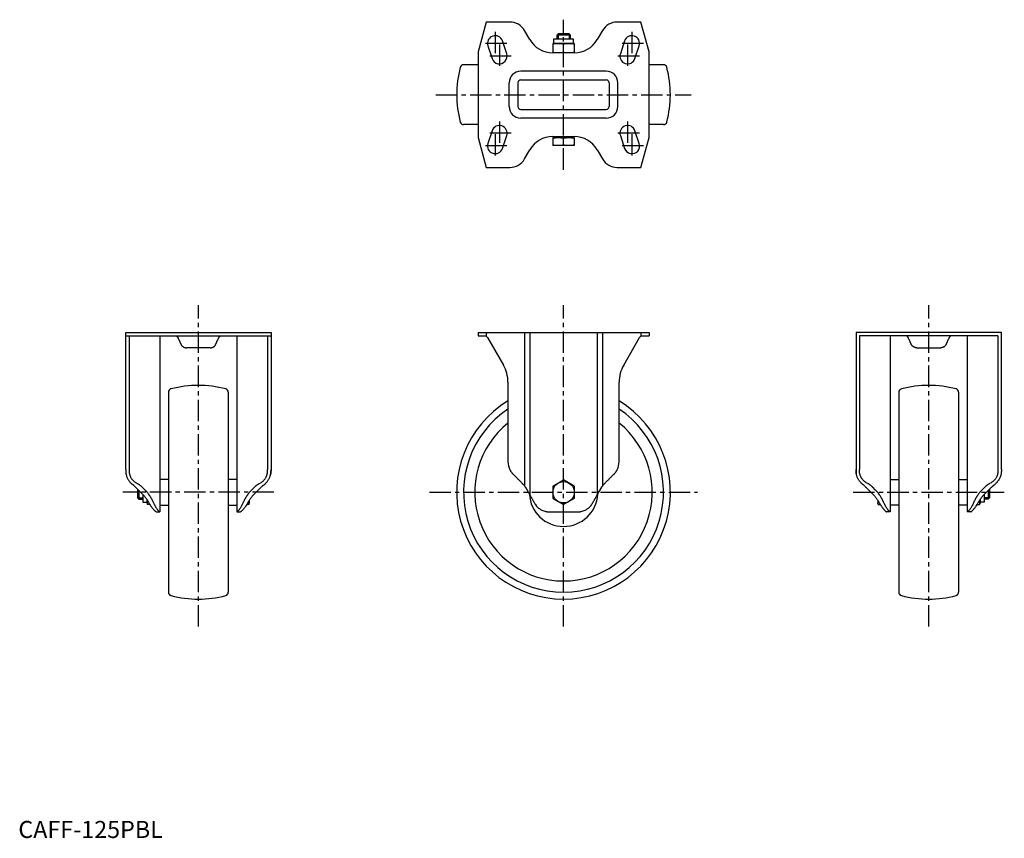
# Model space of a CAD drawing. Extents: x 1 to 577, y 0 to 479.
import ezdxf

# ---------------------------------------------------------------- set-up
doc = ezdxf.new("R2010")
doc.units = 0
doc.header["$LTSCALE"] = 10
doc.header["$MEASUREMENT"] = 0
doc.linetypes.add('CENTER', pattern=[2, 1.25, -0.25, 0.25, -0.25])
doc.layers.get('0').update_dxf_attribs({"linetype": 'CONTINUOUS'})
doc.layers.add('1', color=1, linetype='CENTER')
doc.layers.add('3', color=3, linetype='CONTINUOUS')
doc.styles.add('Standard1', font='ARIAL.TTF')

msp = doc.modelspace()

# ---------------------------------------------------------------- linework, layer by layer
for p, q in [((273.59, 477.27), (268.9, 459.77)), ((287.49, 477.27), (273.59, 477.27)), ((299.18, 467.02), (296.15, 472.27)), ((341.66, 472.27), (338.63, 467.02)), ((364.21, 477.27), (350.32, 477.27)), ((368.9, 459.77), (364.21, 477.27)), ((313.09, 467.27), (313.09, 464.77)), ((324.72, 467.27), (313.09, 467.27)), ((315.67, 470.27), (314.9, 469.51)), ((314.9, 469.51), (314.9, 467.27)), ((322.9, 469.51), (314.9, 469.51)), ((322.14, 470.27), (315.67, 470.27)), ((322.9, 469.51), (322.14, 470.27)), ((322.9, 467.27), (322.9, 469.51)), ((324.72, 464.77), (324.72, 467.27)), ((274.63, 463.35), (277.13, 455.85)), ((285.67, 458.7), (283.17, 466.2)), ((325.16, 464.77), (312.64, 464.77)), ((312.64, 464.77), (312.64, 459.27)), ((318.9, 459.53), (318.9, 464.51)), ((325.16, 464.77), (325.16, 459.27)), ((354.63, 466.2), (352.13, 458.7)), ((360.67, 455.85), (363.17, 463.35)), ((268.9, 459.77), (268.9, 409.77)), ((325.2, 459.27), (312.6, 459.27)), ((368.9, 409.77), (368.9, 459.77)), ((268.84, 452.27), (260.42, 452.27)), ((377.38, 452.27), (368.96, 452.27)), ((343.9, 448.5), (293.9, 448.5)), ((287.17, 427.77), (287.17, 441.77)), ((292.26, 441.77), (292.26, 427.77)), ((293.9, 443.41), (343.9, 443.41)), ((345.54, 441.77), (345.54, 427.77)), ((350.63, 427.77), (350.63, 441.77)), ((293.9, 426.13), (343.9, 426.13)), ((343.9, 421.04), (293.9, 421.04)), ((268.84, 417.27), (260.42, 417.27)), ((377.38, 417.27), (368.96, 417.27)), ((268.9, 409.77), (273.59, 392.27)), ((277.13, 413.7), (274.63, 406.2)), ((283.17, 403.35), (285.67, 410.85)), ((312.6, 410.27), (325.2, 410.27)), ((325.16, 409.67), (312.64, 409.67)), ((312.64, 409.67), (312.64, 404.97)), ((313.09, 410.27), (313.09, 409.67)), ((318.9, 405.23), (318.9, 409.41)), ((324.72, 409.67), (324.72, 410.27)), ((325.16, 409.67), (325.16, 404.97)), ((352.13, 410.85), (354.63, 403.35)), ((363.17, 406.2), (360.67, 413.7)), ((364.21, 392.27), (368.9, 409.77)), ((325.16, 404.97), (312.64, 404.97)), ((296.15, 397.27), (299.18, 402.52)), ((338.63, 402.52), (341.66, 397.27)), ((273.59, 392.27), (287.49, 392.27)), ((350.32, 392.27), (364.21, 392.27)), ((62.79, 215.45), (62.79, 295.74)), ((62.79, 295.74), (147.79, 295.74)), ((62.79, 293.74), (147.79, 293.74)), ((64.79, 293.74), (64.79, 215.45)), ((82.79, 293.74), (82.79, 190.74)), ((127.79, 293.74), (127.79, 190.74)), ((145.79, 293.74), (145.79, 215.45)), ((147.79, 295.74), (147.79, 215.45)), ((268.9, 295.74), (268.9, 293.74)), ((268.9, 295.74), (368.9, 295.74)), ((268.9, 293.74), (273.59, 293.74)), ((273.59, 295.74), (273.59, 293.53)), ((296.15, 295.74), (296.15, 205.85)), ((299.18, 295.74), (299.18, 200.66)), ((338.63, 295.74), (338.63, 200.66)), ((341.66, 295.74), (341.66, 205.85)), ((364.21, 295.74), (364.21, 293.53)), ((364.21, 293.74), (368.9, 293.74)), ((368.9, 295.74), (368.9, 293.74)), ((490.01, 295.74), (490.01, 215.45)), ((575.01, 295.74), (490.01, 295.74)), ((573.01, 293.74), (492.01, 293.74)), ((492.01, 293.74), (492.01, 215.45)), ((510.01, 293.74), (510.01, 190.74)), ((555.01, 293.74), (555.01, 190.74)), ((573.01, 293.74), (573.01, 215.45)), ((575.01, 215.45), (575.01, 295.74)), ((93.85, 291.49), (95.12, 288.76)), ((115.47, 288.76), (116.74, 291.49)), ((274.42, 292.74), (283.72, 276.63)), ((354.08, 276.63), (363.38, 292.74)), ((522.33, 288.76), (521.06, 291.49)), ((543.96, 291.49), (542.69, 288.76)), ((112.3, 286.74), (98.29, 286.74)), ((525.5, 286.74), (539.52, 286.74)), ((286.4, 266.63), (286.4, 219.97)), ((351.4, 219.97), (351.4, 266.63)), ((87.79, 260.72), (87.79, 143.76)), ((122.79, 260.72), (122.79, 143.76)), ((515.01, 260.72), (515.01, 143.76)), ((550.01, 260.72), (550.01, 143.76)), ((68.79, 207.82), (69.76, 207.26)), ((87.79, 209.74), (82.79, 209.74)), ((127.79, 209.74), (122.79, 209.74)), ((140.83, 207.26), (141.79, 207.82)), ((312.64, 205.86), (318.9, 209.47)), ((325.16, 205.86), (318.9, 209.47)), ((496.97, 207.26), (496.01, 207.82)), ((510.01, 209.74), (515.01, 209.74)), ((550.01, 209.74), (555.01, 209.74)), ((569.01, 207.82), (568.05, 207.26)), ((73.04, 200.66), (68.51, 205.19)), ((69.79, 203.91), (69.79, 199.01)), ((70.56, 203.14), (70.56, 198.24)), ((72.51, 205.19), (74.04, 203.66)), ((136.54, 203.66), (138.08, 205.19)), ((142.08, 205.19), (137.54, 200.66)), ((296.56, 205.19), (299.18, 200.66)), ((312.64, 205.86), (312.64, 198.63)), ((325.16, 205.86), (325.16, 198.63)), ((338.63, 200.66), (341.24, 205.19)), ((495.73, 205.19), (500.26, 200.66)), ((501.26, 203.66), (499.73, 205.19)), ((565.29, 205.19), (563.76, 203.66)), ((564.76, 200.66), (569.29, 205.19)), ((567.24, 203.14), (567.24, 198.24)), ((568.01, 203.91), (568.01, 199.01)), ((69.79, 199.01), (70.56, 198.24)), ((70.56, 198.24), (72.79, 198.24)), ((72.79, 200.91), (72.79, 196.43)), ((72.79, 196.43), (75.29, 196.43)), ((75.29, 197.92), (75.29, 195.99)), ((75.29, 195.99), (75.55, 195.02)), ((134.84, 195.02), (135.09, 195.99)), ((135.09, 197.62), (135.09, 195.99)), ((312.64, 198.63), (318.9, 195.02)), ((325.16, 198.63), (318.9, 195.02)), ((502.71, 197.62), (502.71, 195.99)), ((502.97, 195.02), (502.71, 195.99)), ((562.51, 195.99), (562.25, 195.02)), ((562.51, 197.92), (562.51, 195.99)), ((565.01, 196.43), (562.51, 196.43)), ((565.01, 200.91), (565.01, 196.43)), ((567.24, 198.24), (565.01, 198.24)), ((568.01, 199.01), (567.24, 198.24)), ((77.03, 195.02), (75.55, 195.02)), ((80.67, 190.74), (82.79, 190.74)), ((82.79, 194.74), (87.79, 194.74)), ((122.79, 194.74), (127.79, 194.74)), ((127.79, 190.74), (129.92, 190.74)), ((134.84, 195.02), (133.56, 195.02)), ((310.68, 190.74), (327.13, 190.74)), ((502.97, 195.02), (504.25, 195.02)), ((510.01, 190.74), (507.89, 190.74)), ((515.01, 194.74), (510.01, 194.74)), ((555.01, 194.74), (550.01, 194.74)), ((557.13, 190.74), (555.01, 190.74)), ((560.77, 195.02), (562.25, 195.02))]:
    msp.add_line(p, q)
for points in [[(312.64, 464.51), (313.21, 464.59), (314.26, 464.71), (315.27, 464.77), (315.77, 464.77)], [(315.77, 464.77), (316.28, 464.77), (317.28, 464.71), (318.34, 464.59), (318.9, 464.51)], [(318.9, 464.51), (319.46, 464.59), (320.52, 464.71), (321.53, 464.77), (322.03, 464.77)], [(322.03, 464.77), (322.53, 464.77), (323.54, 464.71), (324.6, 464.59), (325.16, 464.51)], [(315.77, 459.27), (315.27, 459.28), (314.26, 459.34), (313.21, 459.45), (312.64, 459.53)], [(318.9, 459.53), (318.34, 459.45), (317.28, 459.34), (316.28, 459.28), (315.77, 459.27)], [(322.03, 459.27), (321.53, 459.28), (320.52, 459.34), (319.46, 459.45), (318.9, 459.53)], [(325.16, 459.53), (324.6, 459.45), (323.54, 459.34), (322.53, 459.28), (322.03, 459.27)], [(312.64, 409.41), (313.21, 409.49), (314.26, 409.61), (315.27, 409.67), (315.77, 409.67)], [(315.77, 409.67), (316.28, 409.67), (317.28, 409.61), (318.34, 409.49), (318.9, 409.41)], [(318.9, 409.41), (319.46, 409.49), (320.52, 409.61), (321.53, 409.67), (322.03, 409.67)], [(322.03, 409.67), (322.53, 409.67), (323.54, 409.61), (324.6, 409.49), (325.16, 409.41)], [(315.77, 404.97), (315.27, 404.98), (314.26, 405.04), (313.21, 405.15), (312.64, 405.23)], [(318.9, 405.23), (318.34, 405.15), (317.28, 405.04), (316.28, 404.98), (315.77, 404.97)], [(322.03, 404.97), (321.53, 404.98), (320.52, 405.04), (319.46, 405.15), (318.9, 405.23)], [(325.16, 405.23), (324.6, 405.15), (323.54, 405.04), (322.53, 404.98), (322.03, 404.97)], [(91.84, 293.74), (91.85, 293.74), (91.88, 293.74), (91.92, 293.74), (91.95, 293.74), (91.97, 293.74), (92.02, 293.73), (92.08, 293.72), (92.15, 293.71), (92.22, 293.69), (92.3, 293.67), (92.34, 293.66), (92.38, 293.64), (92.47, 293.61), (92.56, 293.56), (92.66, 293.5), (92.71, 293.46), (92.73, 293.45), (92.74, 293.44), (92.75, 293.43), (92.76, 293.43), (92.78, 293.41), (92.79, 293.4), (92.81, 293.39), (92.83, 293.37), (92.84, 293.36), (92.85, 293.35), (92.86, 293.34), (92.88, 293.33), (92.89, 293.31), (92.9, 293.3), (92.91, 293.29), (92.93, 293.27), (92.95, 293.26), (92.95, 293.25), (92.96, 293.24), (92.98, 293.22), (93, 293.2), (93.02, 293.17), (93.03, 293.15), (93.05, 293.13), (93.06, 293.12), (93.07, 293.1), (93.08, 293.08), (93.1, 293.06), (93.12, 293.03), (93.13, 293), (93.15, 292.98), (93.16, 292.96), (93.16, 292.95), (93.18, 292.92), (93.19, 292.89), (93.2, 292.88)], [(117.39, 292.88), (117.4, 292.89), (117.41, 292.92), (117.43, 292.95), (117.43, 292.96), (117.44, 292.98), (117.46, 293), (117.47, 293.03), (117.49, 293.06), (117.51, 293.08), (117.52, 293.1), (117.53, 293.12), (117.54, 293.13), (117.56, 293.15), (117.57, 293.17), (117.59, 293.2), (117.61, 293.22), (117.63, 293.24), (117.64, 293.25), (117.64, 293.26), (117.66, 293.27), (117.68, 293.29), (117.69, 293.3), (117.7, 293.31), (117.71, 293.33), (117.73, 293.34), (117.74, 293.35), (117.75, 293.36), (117.76, 293.37), (117.78, 293.39), (117.8, 293.4), (117.81, 293.41), (117.83, 293.43), (117.84, 293.43), (117.85, 293.44), (117.86, 293.45), (117.88, 293.46), (117.93, 293.5), (118.03, 293.56), (118.12, 293.61), (118.21, 293.64), (118.25, 293.66), (118.29, 293.67), (118.37, 293.69), (118.44, 293.71), (118.51, 293.72), (118.57, 293.73), (118.62, 293.74), (118.64, 293.74), (118.67, 293.74), (118.71, 293.74), (118.74, 293.74), (118.75, 293.74)], [(520.41, 292.88), (520.41, 292.89), (520.39, 292.92), (520.38, 292.95), (520.37, 292.96), (520.36, 292.98), (520.35, 293), (520.33, 293.03), (520.32, 293.06), (520.3, 293.08), (520.28, 293.1), (520.27, 293.12), (520.27, 293.13), (520.25, 293.15), (520.23, 293.17), (520.21, 293.2), (520.2, 293.22), (520.18, 293.24), (520.17, 293.25), (520.16, 293.26), (520.14, 293.27), (520.13, 293.29), (520.12, 293.3), (520.11, 293.31), (520.09, 293.33), (520.08, 293.34), (520.07, 293.35), (520.06, 293.36), (520.04, 293.37), (520.03, 293.39), (520.01, 293.4), (519.99, 293.41), (519.98, 293.43), (519.97, 293.43), (519.96, 293.44), (519.94, 293.45), (519.93, 293.46), (519.87, 293.5), (519.77, 293.56), (519.68, 293.61), (519.6, 293.64), (519.55, 293.66), (519.51, 293.67), (519.43, 293.69), (519.36, 293.71), (519.3, 293.72), (519.24, 293.73), (519.18, 293.74), (519.16, 293.74), (519.14, 293.74), (519.1, 293.74), (519.07, 293.74), (519.05, 293.74)], [(545.97, 293.74), (545.95, 293.74), (545.92, 293.74), (545.88, 293.74), (545.86, 293.74), (545.84, 293.74), (545.78, 293.73), (545.72, 293.72), (545.66, 293.71), (545.58, 293.69), (545.51, 293.67), (545.47, 293.66), (545.42, 293.64), (545.34, 293.61), (545.24, 293.56), (545.15, 293.5), (545.09, 293.46), (545.08, 293.45), (545.06, 293.44), (545.05, 293.43), (545.04, 293.43), (545.03, 293.41), (545.01, 293.4), (544.99, 293.39), (544.98, 293.37), (544.96, 293.36), (544.95, 293.35), (544.94, 293.34), (544.93, 293.33), (544.91, 293.31), (544.9, 293.3), (544.89, 293.29), (544.88, 293.27), (544.86, 293.26), (544.85, 293.25), (544.84, 293.24), (544.82, 293.22), (544.81, 293.2), (544.79, 293.17), (544.77, 293.15), (544.75, 293.13), (544.75, 293.12), (544.74, 293.1), (544.72, 293.08), (544.7, 293.06), (544.69, 293.03), (544.67, 293), (544.66, 292.98), (544.65, 292.96), (544.64, 292.95), (544.63, 292.92), (544.61, 292.89), (544.61, 292.88)], [(93.2, 292.88), (93.3, 292.66), (93.51, 292.21), (93.73, 291.74), (93.85, 291.49)], [(95.12, 288.76), (95.12, 288.75), (95.14, 288.71), (95.16, 288.68), (95.16, 288.67), (95.17, 288.65), (95.19, 288.62), (95.21, 288.58), (95.23, 288.55), (95.24, 288.52), (95.26, 288.49), (95.27, 288.47), (95.28, 288.46), (95.3, 288.42), (95.32, 288.39), (95.39, 288.29), (95.45, 288.19), (95.52, 288.11), (95.66, 287.94), (95.81, 287.77), (95.97, 287.62), (96.14, 287.48), (96.32, 287.35), (96.41, 287.29), (96.5, 287.23), (96.7, 287.13), (96.89, 287.03), (97.1, 286.95), (97.31, 286.88), (97.52, 286.83), (97.63, 286.81), (97.74, 286.79), (97.96, 286.76), (98.18, 286.75), (98.29, 286.74)], [(112.3, 286.74), (112.41, 286.75), (112.63, 286.76), (112.85, 286.79), (112.96, 286.81), (113.07, 286.83), (113.28, 286.88), (113.49, 286.95), (113.7, 287.03), (113.89, 287.13), (114.09, 287.23), (114.18, 287.29), (114.27, 287.35), (114.45, 287.48), (114.62, 287.62), (114.78, 287.77), (114.93, 287.94), (115.07, 288.11), (115.14, 288.19), (115.2, 288.29), (115.27, 288.39), (115.29, 288.42), (115.31, 288.46), (115.32, 288.47), (115.33, 288.49), (115.35, 288.52), (115.36, 288.55), (115.38, 288.58), (115.4, 288.62), (115.42, 288.65), (115.42, 288.67), (115.43, 288.68), (115.45, 288.71), (115.47, 288.75), (115.47, 288.76)], [(116.74, 291.49), (116.86, 291.74), (117.08, 292.21), (117.29, 292.66), (117.39, 292.88)], [(521.06, 291.49), (520.94, 291.74), (520.72, 292.21), (520.51, 292.66), (520.41, 292.88)], [(525.5, 286.74), (525.39, 286.75), (525.17, 286.76), (524.95, 286.79), (524.85, 286.81), (524.74, 286.83), (524.52, 286.88), (524.31, 286.95), (524.11, 287.03), (523.91, 287.13), (523.72, 287.23), (523.62, 287.29), (523.53, 287.35), (523.35, 287.48), (523.18, 287.62), (523.02, 287.77), (522.87, 287.94), (522.73, 288.11), (522.67, 288.19), (522.6, 288.29), (522.53, 288.39), (522.51, 288.42), (522.49, 288.46), (522.49, 288.47), (522.48, 288.49), (522.46, 288.52), (522.44, 288.55), (522.42, 288.58), (522.4, 288.62), (522.39, 288.65), (522.38, 288.67), (522.37, 288.68), (522.36, 288.71), (522.34, 288.75), (522.33, 288.76)], [(542.69, 288.76), (542.68, 288.75), (542.66, 288.71), (542.65, 288.68), (542.64, 288.67), (542.63, 288.65), (542.61, 288.62), (542.6, 288.58), (542.58, 288.55), (542.56, 288.52), (542.54, 288.49), (542.53, 288.47), (542.52, 288.46), (542.51, 288.42), (542.49, 288.39), (542.42, 288.29), (542.35, 288.19), (542.29, 288.11), (542.15, 287.94), (542, 287.77), (541.84, 287.62), (541.67, 287.48), (541.49, 287.35), (541.4, 287.29), (541.3, 287.23), (541.11, 287.13), (540.91, 287.03), (540.7, 286.95), (540.5, 286.88), (540.28, 286.83), (540.17, 286.81), (540.06, 286.79), (539.85, 286.76), (539.63, 286.75), (539.52, 286.74)], [(544.61, 292.88), (544.51, 292.66), (544.3, 292.21), (544.07, 291.74), (543.96, 291.49)], [(62.79, 215.45), (62.79, 215.37), (62.8, 215.21), (62.8, 215.05), (62.8, 214.97), (62.8, 214.9), (62.8, 214.74), (62.81, 214.59), (62.81, 214.45), (62.82, 214.3), (62.83, 214.15), (62.83, 214.08), (62.83, 214.01), (62.84, 213.87), (62.86, 213.74), (62.87, 213.6), (62.88, 213.47), (62.9, 213.34), (62.91, 213.27), (62.92, 213.21), (62.93, 213.09), (62.96, 212.96), (62.97, 212.9)], [(64.79, 215.45), (64.8, 215.37), (64.8, 215.21), (64.8, 215.05), (64.8, 214.97), (64.8, 214.89), (64.8, 214.74), (64.81, 214.59), (64.82, 214.44), (64.82, 214.3), (64.83, 214.15), (64.84, 214.08), (64.84, 214.01), (64.86, 213.87), (64.87, 213.73), (64.89, 213.6), (64.9, 213.47), (64.92, 213.34), (64.93, 213.28), (64.95, 213.21), (64.97, 213.09), (65, 212.97), (65.01, 212.9)], [(145.58, 212.9), (145.59, 212.97), (145.62, 213.09), (145.64, 213.21), (145.65, 213.28), (145.67, 213.34), (145.69, 213.47), (145.7, 213.6), (145.72, 213.73), (145.73, 213.87), (145.75, 214.01), (145.75, 214.08), (145.76, 214.15), (145.77, 214.3), (145.77, 214.44), (145.78, 214.59), (145.79, 214.74), (145.79, 214.89), (145.79, 214.97), (145.79, 215.05), (145.79, 215.21), (145.79, 215.37), (145.79, 215.45)], [(147.62, 212.9), (147.63, 212.96), (147.66, 213.09), (147.67, 213.21), (147.68, 213.27), (147.69, 213.34), (147.71, 213.47), (147.72, 213.6), (147.73, 213.74), (147.75, 213.87), (147.76, 214.01), (147.76, 214.08), (147.76, 214.15), (147.77, 214.3), (147.78, 214.45), (147.78, 214.59), (147.79, 214.74), (147.79, 214.9), (147.79, 214.97), (147.79, 215.05), (147.79, 215.21), (147.79, 215.37), (147.79, 215.45)], [(147.79, 215.45), (147.79, 215.37), (147.79, 215.21), (147.79, 215.05), (147.79, 214.97), (147.79, 214.9), (147.79, 214.74), (147.78, 214.59), (147.78, 214.45), (147.77, 214.3), (147.76, 214.15), (147.76, 214.08), (147.76, 214.01), (147.75, 213.87), (147.73, 213.74), (147.72, 213.6), (147.71, 213.47), (147.69, 213.34), (147.68, 213.27), (147.67, 213.21), (147.66, 213.09), (147.63, 212.96), (147.62, 212.9)], [(287.49, 215.45), (287.53, 215.37), (287.61, 215.21), (287.7, 215.05), (287.74, 214.97), (287.79, 214.9), (287.88, 214.74), (287.97, 214.59), (288.07, 214.45), (288.17, 214.3), (288.27, 214.15), (288.32, 214.08), (288.37, 214.01), (288.48, 213.87), (288.59, 213.74), (288.7, 213.6), (288.81, 213.47), (288.92, 213.34), (288.98, 213.27), (289.04, 213.21), (289.15, 213.09), (289.27, 212.96), (289.33, 212.9)], [(348.47, 212.9), (348.53, 212.96), (348.65, 213.09), (348.77, 213.21), (348.83, 213.27), (348.88, 213.34), (349, 213.47), (349.11, 213.6), (349.22, 213.74), (349.33, 213.87), (349.43, 214.01), (349.48, 214.08), (349.53, 214.15), (349.64, 214.3), (349.73, 214.45), (349.83, 214.59), (349.93, 214.74), (350.02, 214.9), (350.06, 214.97), (350.11, 215.05), (350.19, 215.21), (350.28, 215.37), (350.32, 215.45)], [(490.18, 212.9), (490.17, 212.96), (490.15, 213.09), (490.13, 213.21), (490.12, 213.27), (490.11, 213.34), (490.1, 213.47), (490.08, 213.6), (490.07, 213.74), (490.06, 213.87), (490.05, 214.01), (490.04, 214.08), (490.04, 214.15), (490.03, 214.3), (490.03, 214.45), (490.02, 214.59), (490.02, 214.74), (490.01, 214.9), (490.01, 214.97), (490.01, 215.05), (490.01, 215.21), (490.01, 215.37), (490.01, 215.45)], [(490.01, 215.45), (490.01, 215.37), (490.01, 215.21), (490.01, 215.05), (490.01, 214.97), (490.01, 214.9), (490.02, 214.74), (490.02, 214.59), (490.03, 214.45), (490.03, 214.3), (490.04, 214.15), (490.04, 214.08), (490.05, 214.01), (490.06, 213.87), (490.07, 213.74), (490.08, 213.6), (490.1, 213.47), (490.11, 213.34), (490.12, 213.27), (490.13, 213.21), (490.15, 213.09), (490.17, 212.96), (490.18, 212.9)], [(492.23, 212.9), (492.21, 212.97), (492.18, 213.09), (492.16, 213.21), (492.15, 213.28), (492.14, 213.34), (492.12, 213.47), (492.1, 213.6), (492.09, 213.73), (492.07, 213.87), (492.06, 214.01), (492.05, 214.08), (492.05, 214.15), (492.04, 214.3), (492.03, 214.44), (492.02, 214.59), (492.02, 214.74), (492.02, 214.89), (492.01, 214.97), (492.01, 215.05), (492.01, 215.21), (492.01, 215.37), (492.01, 215.45)], [(573.01, 215.45), (573.01, 215.37), (573.01, 215.21), (573.01, 215.05), (573.01, 214.97), (573, 214.89), (573, 214.74), (572.99, 214.59), (572.99, 214.44), (572.98, 214.3), (572.97, 214.15), (572.97, 214.08), (572.96, 214.01), (572.95, 213.87), (572.93, 213.73), (572.92, 213.6), (572.9, 213.47), (572.88, 213.34), (572.87, 213.28), (572.86, 213.21), (572.83, 213.09), (572.81, 212.97), (572.79, 212.9)], [(575.01, 215.45), (575.01, 215.37), (575.01, 215.21), (575.01, 215.05), (575.01, 214.97), (575.01, 214.9), (575, 214.74), (575, 214.59), (574.99, 214.45), (574.99, 214.3), (574.98, 214.15), (574.97, 214.08), (574.97, 214.01), (574.96, 213.87), (574.95, 213.74), (574.94, 213.6), (574.92, 213.47), (574.91, 213.34), (574.9, 213.27), (574.89, 213.21), (574.87, 213.09), (574.85, 212.96), (574.84, 212.9)], [(62.97, 212.9), (63, 212.72), (63.08, 212.37), (63.18, 212.01), (63.23, 211.84), (63.28, 211.66), (63.4, 211.31), (63.54, 210.97), (63.68, 210.63), (63.84, 210.3), (64.01, 209.98), (64.1, 209.82), (64.19, 209.66), (64.38, 209.35), (64.58, 209.04), (64.8, 208.74), (65.02, 208.45), (65.26, 208.17), (65.38, 208.04), (65.51, 207.9), (65.76, 207.64), (66.03, 207.39), (66.16, 207.26)], [(65.01, 212.9), (65.05, 212.73), (65.15, 212.38), (65.27, 212.04), (65.33, 211.87), (65.4, 211.7), (65.54, 211.37), (65.7, 211.04), (65.88, 210.73), (66.07, 210.42), (66.27, 210.12), (66.38, 209.97), (66.49, 209.83), (66.72, 209.55), (66.96, 209.28), (67.21, 209.02), (67.48, 208.77), (67.75, 208.54), (67.89, 208.42), (68.04, 208.32), (68.33, 208.11), (68.64, 207.91), (68.79, 207.82)], [(141.79, 207.82), (141.95, 207.91), (142.26, 208.11), (142.55, 208.32), (142.7, 208.42), (142.84, 208.54), (143.11, 208.77), (143.38, 209.02), (143.63, 209.28), (143.87, 209.55), (144.1, 209.83), (144.21, 209.97), (144.32, 210.12), (144.52, 210.42), (144.71, 210.73), (144.89, 211.04), (145.05, 211.37), (145.19, 211.7), (145.26, 211.87), (145.32, 212.04), (145.44, 212.38), (145.54, 212.73), (145.58, 212.9)], [(144.43, 207.26), (144.56, 207.39), (144.83, 207.64), (145.08, 207.9), (145.21, 208.04), (145.33, 208.17), (145.57, 208.45), (145.79, 208.74), (146.01, 209.04), (146.21, 209.35), (146.4, 209.66), (146.49, 209.82), (146.58, 209.98), (146.75, 210.3), (146.91, 210.63), (147.05, 210.97), (147.19, 211.31), (147.31, 211.66), (147.36, 211.84), (147.41, 212.01), (147.51, 212.37), (147.59, 212.72), (147.62, 212.9)], [(289.33, 212.9), (289.51, 212.72), (289.87, 212.37), (290.22, 212.01), (290.4, 211.84), (290.57, 211.66), (290.92, 211.31), (291.26, 210.97), (291.6, 210.63), (291.93, 210.3), (292.26, 209.98), (292.42, 209.82), (292.58, 209.66), (292.89, 209.35), (293.19, 209.04), (293.49, 208.74), (293.78, 208.45), (294.06, 208.17), (294.2, 208.04), (294.33, 207.9), (294.6, 207.64), (294.85, 207.39), (294.97, 207.26)], [(342.83, 207.26), (342.96, 207.39), (343.21, 207.64), (343.47, 207.9), (343.61, 208.04), (343.74, 208.17), (344.02, 208.45), (344.31, 208.74), (344.61, 209.04), (344.92, 209.35), (345.23, 209.66), (345.39, 209.82), (345.55, 209.98), (345.87, 210.3), (346.2, 210.63), (346.54, 210.97), (346.88, 211.31), (347.23, 211.66), (347.41, 211.84), (347.58, 212.01), (347.94, 212.37), (348.29, 212.72), (348.47, 212.9)], [(493.38, 207.26), (493.24, 207.39), (492.98, 207.64), (492.72, 207.9), (492.6, 208.04), (492.47, 208.17), (492.24, 208.45), (492.01, 208.74), (491.8, 209.04), (491.59, 209.35), (491.4, 209.66), (491.31, 209.82), (491.22, 209.98), (491.05, 210.3), (490.89, 210.63), (490.75, 210.97), (490.62, 211.31), (490.5, 211.66), (490.44, 211.84), (490.39, 212.01), (490.3, 212.37), (490.22, 212.72), (490.18, 212.9)], [(496.01, 207.82), (495.85, 207.91), (495.55, 208.11), (495.25, 208.32), (495.11, 208.42), (494.97, 208.54), (494.69, 208.77), (494.43, 209.02), (494.17, 209.28), (493.93, 209.55), (493.7, 209.83), (493.59, 209.97), (493.49, 210.12), (493.28, 210.42), (493.09, 210.73), (492.92, 211.04), (492.76, 211.37), (492.61, 211.7), (492.55, 211.87), (492.48, 212.04), (492.37, 212.38), (492.27, 212.73), (492.23, 212.9)], [(572.79, 212.9), (572.75, 212.73), (572.65, 212.38), (572.54, 212.04), (572.47, 211.87), (572.41, 211.7), (572.26, 211.37), (572.1, 211.04), (571.92, 210.73), (571.74, 210.42), (571.53, 210.12), (571.43, 209.97), (571.32, 209.83), (571.09, 209.55), (570.85, 209.28), (570.59, 209.02), (570.33, 208.77), (570.05, 208.54), (569.91, 208.42), (569.77, 208.32), (569.47, 208.11), (569.17, 207.91), (569.01, 207.82)], [(574.84, 212.9), (574.8, 212.72), (574.72, 212.37), (574.63, 212.01), (574.58, 211.84), (574.52, 211.66), (574.4, 211.31), (574.27, 210.97), (574.12, 210.63), (573.97, 210.3), (573.8, 209.98), (573.71, 209.82), (573.62, 209.66), (573.43, 209.35), (573.22, 209.04), (573.01, 208.74), (572.78, 208.45), (572.54, 208.17), (572.42, 208.04), (572.3, 207.9), (572.04, 207.64), (571.78, 207.39), (571.64, 207.26)], [(67.79, 205.85), (67.51, 206.09), (66.96, 206.56), (66.42, 207.03), (66.16, 207.26)], [(68.51, 205.19), (68.4, 205.3), (68.16, 205.52), (67.92, 205.74), (67.79, 205.85)], [(69.76, 207.26), (69.85, 207.21), (70.02, 207.11), (70.2, 207), (70.28, 206.95), (70.37, 206.89), (70.53, 206.79), (70.7, 206.68), (70.86, 206.56), (71.02, 206.45), (71.18, 206.34), (71.25, 206.28), (71.33, 206.22), (71.48, 206.11), (71.63, 205.99), (71.77, 205.87), (71.91, 205.75), (72.05, 205.63), (72.12, 205.56), (72.19, 205.5), (72.32, 205.38), (72.45, 205.25), (72.51, 205.19)], [(74.04, 203.66), (74.21, 203.49), (74.54, 203.14), (74.87, 202.78), (75.03, 202.6), (75.19, 202.41), (75.51, 202.03), (75.82, 201.63), (76.12, 201.22), (76.42, 200.8), (76.72, 200.37), (76.87, 200.15), (77.01, 199.93), (77.29, 199.47), (77.57, 199.01), (77.84, 198.53), (78.11, 198.05), (78.37, 197.55), (78.5, 197.3), (78.62, 197.05), (78.87, 196.53), (79.11, 196.01), (79.23, 195.74)], [(131.36, 195.74), (131.48, 196.01), (131.72, 196.53), (131.97, 197.05), (132.09, 197.3), (132.22, 197.55), (132.48, 198.05), (132.75, 198.53), (133.02, 199.01), (133.3, 199.47), (133.58, 199.93), (133.72, 200.15), (133.87, 200.37), (134.17, 200.8), (134.47, 201.22), (134.77, 201.63), (135.08, 202.03), (135.4, 202.41), (135.56, 202.6), (135.72, 202.78), (136.05, 203.14), (136.38, 203.49), (136.54, 203.66)], [(138.08, 205.19), (138.14, 205.25), (138.27, 205.38), (138.4, 205.5), (138.47, 205.56), (138.54, 205.63), (138.68, 205.75), (138.82, 205.87), (138.96, 205.99), (139.11, 206.11), (139.26, 206.22), (139.34, 206.28), (139.41, 206.34), (139.57, 206.45), (139.73, 206.56), (139.89, 206.68), (140.06, 206.79), (140.22, 206.89), (140.31, 206.95), (140.39, 207), (140.57, 207.11), (140.74, 207.21), (140.83, 207.26)], [(142.79, 205.85), (142.67, 205.74), (142.43, 205.52), (142.19, 205.3), (142.08, 205.19)], [(142.79, 205.85), (143.08, 206.09), (143.63, 206.56), (144.17, 207.03), (144.43, 207.26)], [(294.97, 207.26), (295.19, 207.03), (295.61, 206.56), (295.98, 206.09), (296.15, 205.85)], [(296.15, 205.85), (296.22, 205.74), (296.36, 205.52), (296.5, 205.3), (296.56, 205.19)], [(341.24, 205.19), (341.31, 205.3), (341.44, 205.52), (341.59, 205.74), (341.66, 205.85)], [(341.66, 205.85), (341.83, 206.09), (342.2, 206.56), (342.61, 207.03), (342.83, 207.26)], [(495.01, 205.85), (494.73, 206.09), (494.18, 206.56), (493.64, 207.03), (493.38, 207.26)], [(495.01, 205.85), (495.14, 205.74), (495.38, 205.52), (495.61, 205.3), (495.73, 205.19)], [(499.73, 205.19), (499.66, 205.25), (499.53, 205.38), (499.4, 205.5), (499.33, 205.56), (499.27, 205.63), (499.13, 205.75), (498.99, 205.87), (498.84, 205.99), (498.69, 206.11), (498.54, 206.22), (498.47, 206.28), (498.39, 206.34), (498.23, 206.45), (498.08, 206.56), (497.91, 206.68), (497.75, 206.79), (497.58, 206.89), (497.5, 206.95), (497.41, 207), (497.24, 207.11), (497.06, 207.21), (496.97, 207.26)], [(506.44, 195.74), (506.33, 196.01), (506.09, 196.53), (505.84, 197.05), (505.71, 197.3), (505.59, 197.55), (505.33, 198.05), (505.06, 198.53), (504.79, 199.01), (504.51, 199.47), (504.22, 199.93), (504.08, 200.15), (503.93, 200.37), (503.64, 200.8), (503.34, 201.22), (503.03, 201.63), (502.72, 202.03), (502.4, 202.41), (502.24, 202.6), (502.08, 202.78), (501.76, 203.14), (501.43, 203.49), (501.26, 203.66)], [(563.76, 203.66), (563.59, 203.49), (563.26, 203.14), (562.94, 202.78), (562.78, 202.6), (562.62, 202.41), (562.3, 202.03), (561.99, 201.63), (561.68, 201.22), (561.38, 200.8), (561.08, 200.37), (560.94, 200.15), (560.79, 199.93), (560.51, 199.47), (560.23, 199.01), (559.96, 198.53), (559.69, 198.05), (559.43, 197.55), (559.31, 197.3), (559.18, 197.05), (558.93, 196.53), (558.69, 196.01), (558.57, 195.74)], [(568.05, 207.26), (567.96, 207.21), (567.78, 207.11), (567.61, 207), (567.52, 206.95), (567.44, 206.89), (567.27, 206.79), (567.11, 206.68), (566.94, 206.56), (566.78, 206.45), (566.63, 206.34), (566.55, 206.28), (566.48, 206.22), (566.32, 206.11), (566.18, 205.99), (566.03, 205.87), (565.89, 205.75), (565.75, 205.63), (565.68, 205.56), (565.62, 205.5), (565.49, 205.38), (565.36, 205.25), (565.29, 205.19)], [(569.29, 205.19), (569.41, 205.3), (569.64, 205.52), (569.88, 205.74), (570.01, 205.85)], [(570.01, 205.85), (570.29, 206.09), (570.84, 206.56), (571.38, 207.03), (571.64, 207.26)], [(76.62, 195.74), (76.53, 195.9), (76.35, 196.22), (76.17, 196.53), (76.08, 196.69), (75.99, 196.84), (75.81, 197.14), (75.62, 197.44), (75.43, 197.73), (75.23, 198.01), (75.04, 198.29), (74.94, 198.43), (74.84, 198.57), (74.63, 198.83), (74.43, 199.1), (74.22, 199.35), (74.01, 199.6), (73.8, 199.85), (73.7, 199.97), (73.59, 200.09), (73.37, 200.32), (73.15, 200.55), (73.04, 200.66)], [(75.29, 196.82), (75.3, 196.99), (75.32, 197.31), (75.35, 197.64), (75.37, 197.8)], [(75.55, 195.02), (75.47, 195.34), (75.36, 195.95), (75.3, 196.53), (75.29, 196.82)], [(137.54, 200.66), (137.44, 200.55), (137.22, 200.32), (137, 200.09), (136.89, 199.97), (136.79, 199.85), (136.58, 199.6), (136.37, 199.35), (136.16, 199.1), (135.96, 198.83), (135.75, 198.57), (135.65, 198.43), (135.55, 198.29), (135.36, 198.01), (135.16, 197.73), (134.97, 197.44), (134.78, 197.14), (134.6, 196.84), (134.51, 196.69), (134.42, 196.53), (134.24, 196.22), (134.06, 195.9), (133.97, 195.74)], [(135.09, 196.82), (135.09, 196.53), (135.03, 195.95), (134.92, 195.34), (134.84, 195.02)], [(135.05, 197.55), (135.06, 197.43), (135.08, 197.19), (135.09, 196.95), (135.09, 196.82)], [(299.18, 200.66), (299.24, 200.55), (299.37, 200.32), (299.51, 200.09), (299.58, 199.97), (299.64, 199.85), (299.79, 199.6), (299.93, 199.35), (300.08, 199.1), (300.23, 198.83), (300.39, 198.57), (300.46, 198.43), (300.54, 198.29), (300.71, 198.01), (300.87, 197.73), (301.04, 197.44), (301.21, 197.14), (301.38, 196.84), (301.47, 196.69), (301.56, 196.53), (301.74, 196.22), (301.92, 195.9), (302.02, 195.74)], [(335.79, 195.74), (335.88, 195.9), (336.06, 196.22), (336.24, 196.53), (336.33, 196.69), (336.42, 196.84), (336.6, 197.14), (336.77, 197.44), (336.93, 197.73), (337.1, 198.01), (337.26, 198.29), (337.34, 198.43), (337.42, 198.57), (337.57, 198.83), (337.73, 199.1), (337.87, 199.35), (338.02, 199.6), (338.16, 199.85), (338.23, 199.97), (338.3, 200.09), (338.43, 200.32), (338.56, 200.55), (338.63, 200.66)], [(500.26, 200.66), (500.37, 200.55), (500.59, 200.32), (500.8, 200.09), (500.91, 199.97), (501.02, 199.85), (501.23, 199.6), (501.44, 199.35), (501.64, 199.1), (501.85, 198.83), (502.05, 198.57), (502.15, 198.43), (502.25, 198.29), (502.45, 198.01), (502.64, 197.73), (502.83, 197.44), (503.02, 197.14), (503.21, 196.84), (503.3, 196.69), (503.39, 196.53), (503.57, 196.22), (503.74, 195.9), (503.83, 195.74)], [(502.75, 197.55), (502.74, 197.43), (502.72, 197.19), (502.71, 196.95), (502.71, 196.82)], [(502.71, 196.82), (502.72, 196.53), (502.77, 195.95), (502.89, 195.34), (502.97, 195.02)], [(561.19, 195.74), (561.27, 195.9), (561.45, 196.22), (561.63, 196.53), (561.72, 196.69), (561.81, 196.84), (562, 197.14), (562.19, 197.44), (562.38, 197.73), (562.57, 198.01), (562.77, 198.29), (562.87, 198.43), (562.97, 198.57), (563.17, 198.83), (563.37, 199.1), (563.58, 199.35), (563.79, 199.6), (564, 199.85), (564.11, 199.97), (564.22, 200.09), (564.43, 200.32), (564.65, 200.55), (564.76, 200.66)], [(562.25, 195.02), (562.33, 195.34), (562.45, 195.95), (562.5, 196.53), (562.51, 196.82)], [(562.51, 196.82), (562.51, 196.99), (562.49, 197.31), (562.45, 197.64), (562.43, 197.8)], [(80.67, 190.74), (80.67, 190.74), (80.66, 190.74), (80.64, 190.75), (80.63, 190.75), (80.63, 190.75), (80.61, 190.75), (80.6, 190.76), (80.58, 190.76), (80.56, 190.77), (80.54, 190.78), (80.53, 190.78), (80.53, 190.79), (80.51, 190.8), (80.49, 190.81), (80.47, 190.82), (80.44, 190.84), (80.42, 190.85), (80.41, 190.86), (80.4, 190.87), (80.38, 190.88), (80.35, 190.9), (80.34, 190.91), (80.26, 190.97), (80.09, 191.11), (79.9, 191.29), (79.69, 191.51), (79.46, 191.75), (79.21, 192.02), (79.09, 192.17), (78.96, 192.33), (78.69, 192.65), (78.42, 193), (78.14, 193.36), (77.87, 193.74), (77.59, 194.14), (77.45, 194.35), (77.31, 194.57), (77.03, 195.02), (76.75, 195.5), (76.62, 195.74)], [(79.23, 195.74), (79.34, 195.49), (79.57, 195.01), (79.81, 194.55), (79.93, 194.33), (80.04, 194.12), (80.28, 193.72), (80.51, 193.34), (80.74, 192.97), (80.98, 192.63), (81.21, 192.3), (81.32, 192.15), (81.43, 192), (81.64, 191.73), (81.83, 191.49), (82.02, 191.28), (82.18, 191.1), (82.33, 190.96), (82.4, 190.9), (82.46, 190.85), (82.57, 190.78), (82.65, 190.75), (82.69, 190.74)], [(127.9, 190.74), (127.94, 190.75), (128.02, 190.78), (128.13, 190.85), (128.19, 190.9), (128.26, 190.96), (128.41, 191.1), (128.57, 191.28), (128.75, 191.49), (128.95, 191.73), (129.16, 192), (129.27, 192.15), (129.38, 192.3), (129.61, 192.63), (129.85, 192.97), (130.08, 193.34), (130.31, 193.72), (130.55, 194.12), (130.66, 194.33), (130.78, 194.55), (131.02, 195.01), (131.25, 195.49), (131.36, 195.74)], [(133.97, 195.74), (133.84, 195.5), (133.56, 195.02), (133.28, 194.57), (133.14, 194.35), (133, 194.14), (132.72, 193.74), (132.45, 193.36), (132.17, 193), (131.9, 192.65), (131.64, 192.33), (131.51, 192.17), (131.38, 192.03), (131.13, 191.75), (130.9, 191.51), (130.69, 191.29), (130.5, 191.11), (130.33, 190.97), (130.25, 190.91), (130.24, 190.9), (130.21, 190.88), (130.19, 190.87), (130.18, 190.86), (130.17, 190.85), (130.15, 190.84), (130.12, 190.82), (130.1, 190.81), (130.08, 190.8), (130.06, 190.79), (130.06, 190.78), (130.05, 190.78), (130.03, 190.77), (130.01, 190.76), (129.99, 190.76), (129.98, 190.75), (129.96, 190.75), (129.96, 190.75), (129.95, 190.75), (129.93, 190.74), (129.92, 190.74), (129.92, 190.74)], [(302.02, 195.74), (302.16, 195.5), (302.48, 195.02), (302.81, 194.57), (302.99, 194.35), (303.17, 194.14), (303.54, 193.74), (303.93, 193.36), (304.35, 193), (304.8, 192.65), (305.28, 192.33), (305.52, 192.17), (305.78, 192.03), (306.3, 191.75), (306.84, 191.51), (307.41, 191.29), (307.98, 191.11), (308.57, 190.97), (308.87, 190.91), (308.92, 190.9), (309.02, 190.88), (309.12, 190.87), (309.17, 190.86), (309.22, 190.85), (309.32, 190.84), (309.42, 190.82), (309.52, 190.81), (309.62, 190.8), (309.72, 190.79), (309.77, 190.78), (309.82, 190.78), (309.92, 190.77), (310.02, 190.76), (310.12, 190.76), (310.22, 190.75), (310.33, 190.75), (310.38, 190.75), (310.43, 190.75), (310.53, 190.74), (310.63, 190.74), (310.68, 190.74)], [(327.13, 190.74), (327.18, 190.74), (327.28, 190.74), (327.38, 190.75), (327.43, 190.75), (327.48, 190.75), (327.58, 190.75), (327.68, 190.76), (327.78, 190.76), (327.88, 190.77), (327.98, 190.78), (328.03, 190.78), (328.08, 190.79), (328.18, 190.8), (328.28, 190.81), (328.38, 190.82), (328.48, 190.84), (328.58, 190.85), (328.63, 190.86), (328.68, 190.87), (328.78, 190.88), (328.88, 190.9), (328.93, 190.91), (329.23, 190.97), (329.82, 191.11), (330.4, 191.29), (330.96, 191.51), (331.5, 191.75), (332.03, 192.02), (332.28, 192.17), (332.53, 192.33), (333, 192.65), (333.45, 193), (333.88, 193.36), (334.27, 193.74), (334.64, 194.14), (334.82, 194.35), (334.99, 194.57), (335.33, 195.02), (335.64, 195.5), (335.79, 195.74)], [(503.83, 195.74), (503.97, 195.5), (504.24, 195.02), (504.53, 194.57), (504.67, 194.35), (504.81, 194.14), (505.08, 193.74), (505.36, 193.36), (505.63, 193), (505.9, 192.65), (506.17, 192.33), (506.3, 192.17), (506.43, 192.03), (506.67, 191.75), (506.9, 191.51), (507.11, 191.29), (507.31, 191.11), (507.48, 190.97), (507.55, 190.91), (507.57, 190.9), (507.59, 190.88), (507.61, 190.87), (507.63, 190.86), (507.64, 190.85), (507.66, 190.84), (507.68, 190.82), (507.7, 190.81), (507.72, 190.8), (507.74, 190.79), (507.75, 190.78), (507.76, 190.78), (507.78, 190.77), (507.79, 190.76), (507.81, 190.76), (507.83, 190.75), (507.84, 190.75), (507.85, 190.75), (507.86, 190.75), (507.87, 190.74), (507.88, 190.74), (507.89, 190.74)], [(509.9, 190.74), (509.87, 190.75), (509.78, 190.78), (509.67, 190.85), (509.61, 190.9), (509.55, 190.96), (509.4, 191.1), (509.23, 191.28), (509.05, 191.49), (508.85, 191.73), (508.64, 192), (508.53, 192.15), (508.42, 192.3), (508.19, 192.63), (507.96, 192.97), (507.72, 193.34), (507.49, 193.72), (507.26, 194.12), (507.14, 194.33), (507.02, 194.55), (506.79, 195.01), (506.56, 195.49), (506.44, 195.74)], [(558.57, 195.74), (558.46, 195.49), (558.23, 195.01), (558, 194.55), (557.88, 194.33), (557.76, 194.12), (557.53, 193.72), (557.29, 193.34), (557.06, 192.97), (556.83, 192.63), (556.6, 192.3), (556.49, 192.15), (556.38, 192), (556.17, 191.73), (555.97, 191.49), (555.79, 191.28), (555.62, 191.1), (555.47, 190.96), (555.41, 190.9), (555.34, 190.85), (555.24, 190.78), (555.15, 190.75), (555.12, 190.74)], [(557.13, 190.74), (557.14, 190.74), (557.15, 190.74), (557.16, 190.75), (557.17, 190.75), (557.18, 190.75), (557.19, 190.75), (557.21, 190.76), (557.23, 190.76), (557.24, 190.77), (557.26, 190.78), (557.27, 190.78), (557.28, 190.79), (557.3, 190.8), (557.32, 190.81), (557.34, 190.82), (557.36, 190.84), (557.38, 190.85), (557.39, 190.86), (557.41, 190.87), (557.43, 190.88), (557.45, 190.9), (557.47, 190.91), (557.54, 190.97), (557.71, 191.11), (557.91, 191.29), (558.12, 191.51), (558.35, 191.75), (558.59, 192.02), (558.72, 192.17), (558.85, 192.33), (559.12, 192.65), (559.39, 193), (559.66, 193.36), (559.94, 193.74), (560.21, 194.14), (560.35, 194.35), (560.49, 194.57), (560.77, 195.02), (561.05, 195.5), (561.19, 195.74)]]:
    msp.add_lwpolyline(points)
msp.add_circle((318.9, 202.24), 6.26)
for centre, radius, start, end in [((287.49, 467.27), 10, 30, 90), ((350.32, 467.27), 10, 90, 150), ((278.9, 464.77), 4.5, 18.43495, 198.43495), ((312.6, 474.77), 15.5, 210, 270), ((325.2, 474.77), 15.5, 270, 330), ((358.9, 464.77), 4.5, 341.56505, 161.56505), ((281.4, 457.27), 4.5, 198.43495, 18.43495), ((356.4, 457.27), 4.5, 161.56505, 341.56505), ((318.9, 434.77), 62.5, 165.1554, 194.8446), ((260.42, 450.27), 2, 90, 165.1554), ((377.38, 450.27), 2, 14.8446, 90), ((318.9, 434.77), 62.5, 345.1554, 14.8446), ((293.9, 441.77), 6.73, 90, 180), ((343.9, 441.77), 6.73, 0, 90), ((293.9, 441.77), 1.64, 90, 180), ((343.9, 441.77), 1.64, 0, 90), ((293.9, 427.77), 6.73, 180, 270), ((293.9, 427.77), 1.64, 180, 270), ((343.9, 427.77), 1.64, 270, 0), ((343.9, 427.77), 6.73, 270, 0), ((260.42, 419.27), 2, 194.8446, 270), ((281.4, 412.27), 4.5, 341.56505, 161.56505), ((356.4, 412.27), 4.5, 18.43495, 198.43495), ((377.38, 419.27), 2, 270, 345.1554), ((312.6, 394.77), 15.5, 90, 150), ((325.2, 394.77), 15.5, 30, 90), ((278.9, 404.77), 4.5, 161.56505, 341.56505), ((358.9, 404.77), 4.5, 198.43495, 18.43495), ((287.49, 402.27), 10, 270, 330), ((350.32, 402.27), 10, 210, 270), ((272.69, 291.74), 2, 30, 63.13398), ((365.12, 291.74), 2, 116.86602, 150), ((266.4, 266.63), 20, 0, 30), ((371.4, 266.63), 20, 150, 180), ((89.79, 260.72), 2, 104.8446, 180), ((105.29, 202.24), 62.5, 75.1554, 104.8446), ((120.79, 260.72), 2, 0, 75.1554), ((517.01, 260.72), 2, 104.8446, 180), ((532.51, 202.24), 62.5, 75.1554, 104.8446), ((548.01, 260.72), 2, 0, 75.1554), ((318.9, 202.24), 62.5, 121.33225, 58.66775), ((318.9, 202.24), 58.48, 123.76158, 56.23842), ((318.9, 202.24), 51.9, 128.77247, 51.22753), ((296.4, 219.97), 10, 180, 206.92744), ((341.4, 219.97), 10, 333.07256, 0), ((318.9, 202.24), 20.03, 183.15648, 356.84352), ((89.79, 143.76), 2, 180, 255.1554), ((105.29, 202.24), 62.5, 255.1554, 284.8446), ((120.79, 143.76), 2, 284.8446, 0), ((517.01, 143.76), 2, 180, 255.1554), ((532.51, 202.24), 62.5, 255.1554, 284.8446), ((548.01, 143.76), 2, 284.8446, 0)]:
    msp.add_arc(centre, radius, start, end)
at = {"layer": '1'}
for p, q in [((318.9, 390.91), (318.9, 478.64)), ((278.9, 471.63), (278.9, 457.91)), ((358.9, 471.63), (358.9, 457.91)), ((285.76, 464.77), (272.04, 464.77)), ((281.4, 464.13), (281.4, 450.41)), ((365.76, 464.77), (352.04, 464.77)), ((356.4, 464.13), (356.4, 450.41)), ((288.26, 457.27), (274.54, 457.27)), ((363.26, 457.27), (349.54, 457.27)), ((244.25, 434.77), (393.56, 434.77)), ((281.4, 419.13), (281.4, 405.41)), ((356.4, 419.13), (356.4, 405.41)), ((288.26, 412.27), (274.54, 412.27)), ((278.9, 411.63), (278.9, 397.91)), ((363.26, 412.27), (349.54, 412.27)), ((358.9, 411.63), (358.9, 397.91)), ((285.76, 404.77), (272.04, 404.77)), ((365.76, 404.77), (352.04, 404.77)), ((105.29, 123.78), (105.29, 311.7)), ((318.9, 123.78), (318.9, 311.7)), ((532.51, 123.78), (532.51, 311.7)), ((149.51, 202.24), (61.08, 202.24)), ((240.44, 202.24), (397.36, 202.24)), ((488.29, 202.24), (576.73, 202.24))]:
    msp.add_line(p, q, dxfattribs=at)
at = {"layer": '3'}
for p, q in [((315.67, 470.27), (315.67, 467.27)), ((322.14, 470.27), (322.14, 467.27)), ((69.79, 199.01), (72.79, 199.01)), ((568.01, 199.01), (565.01, 199.01))]:
    msp.add_line(p, q, dxfattribs=at)

# ---------------------------------------------------------------- texts
at = {"color": 3, "style": 'Standard1'}
msp.add_text('CAFF-125PBL', height=10, dxfattribs=at).set_placement((0, 0))

doc.saveas('drawing.dxf')
